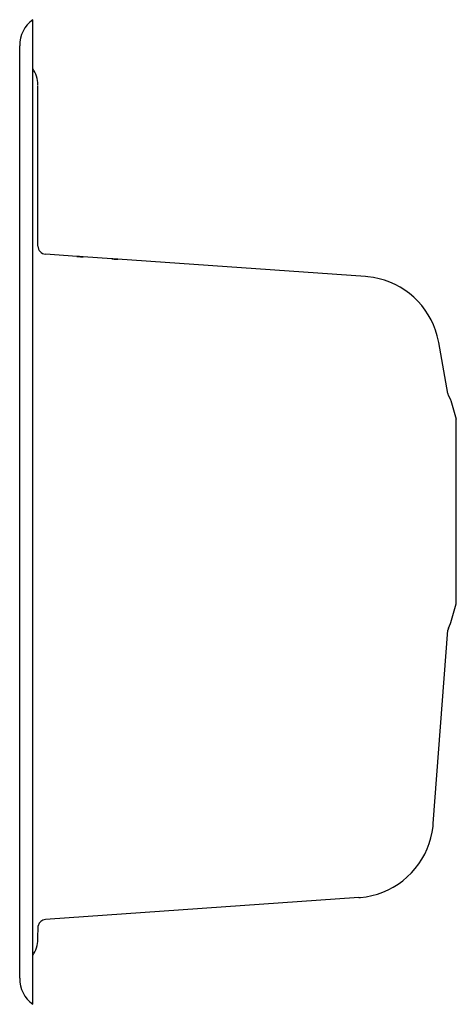
# Model space of a CAD drawing. Extents: x 610 to 823, y 438 to 918.
import ezdxf

# ---------------------------------------------------------------- set-up
doc = ezdxf.new("R2010")
doc.units = 0
doc.header["$LTSCALE"] = 61.468
doc.layers.get('0').update_dxf_attribs({"linetype": 'CONTINUOUS'})

msp = doc.modelspace()

# ---------------------------------------------------------------- linework, layer by layer
at = {"color": 7, "linetype": 'CONTINUOUS'}
for p, q in [((616.78, 438.19), (616.78, 918.19)), ((610.43, 450.89), (610.43, 905.49)), ((619.3, 868.19), (619.3, 886.08)), ((638.5, 802.78), (623.02, 803.87)), ((655.3, 801.6), (641.3, 802.58)), ((779.01, 792.96), (658.11, 801.41)), ((819.2, 736.03), (814.82, 760.78)), ((819.4, 735.36), (820.45, 732.95)), ((820.45, 732.95), (820.61, 732.51)), ((820.61, 732.51), (823.34, 723.39)), ((823.34, 633.39), (823.34, 723.39)), ((820.61, 624.27), (823.34, 633.39)), ((812.12, 526.27), (819.25, 620.64)), ((819.49, 621.61), (820.45, 623.83)), ((775.81, 490.2), (623.02, 479.52)), ((775.86, 490.21), (776.54, 490.26))]:
    msp.add_line(p, q, dxfattribs=at)
for p, q in [((619.3, 807.86), (619.3, 868.19)), ((820.45, 623.83), (820.61, 624.27)), ((619.3, 469.94), (619.42, 476.52))]:
    msp.add_line(p, q)
for points in [[(814.79, 760.77), (814.67, 761.4), (814.04, 764.11), (813.23, 766.76), (812.22, 769.36), (811.04, 771.87), (809.68, 774.3), (808.15, 776.62), (806.45, 778.83), (804.61, 780.91), (802.62, 782.85), (800.5, 784.65), (798.26, 786.29), (795.91, 787.77), (793.47, 789.08), (790.94, 790.2), (788.33, 791.15), (785.67, 791.91), (782.97, 792.48), (780.23, 792.85), (779.01, 792.96)], [(776.54, 490.26), (779.34, 490.61), (782.11, 491.16), (784.83, 491.91), (787.5, 492.85), (790.08, 493.98), (792.58, 495.29), (794.98, 496.79), (797.26, 498.45), (799.42, 500.27), (801.44, 502.24), (803.31, 504.35), (805.03, 506.6), (806.57, 508.96), (807.95, 511.42), (809.14, 513.98), (810.15, 516.62), (810.96, 519.32), (811.57, 522.08), (811.99, 524.87), (812.12, 526.27)]]:
    msp.add_lwpolyline(points, dxfattribs=at)
for centre, radius, start, end in [((626.3, 905.49), 15.88, 126.8699, 180), ((605.6, 886.45), 13.7, 0, 35.3217), ((822.16, 736.55), 3, 190.0479, 203.4287), ((822.24, 620.42), 3, 156.5713, 175.683), ((623.3, 475.53), 4, 94, 165.6667), ((605.6, 469.94), 13.7, 324.7716, 0), ((626.3, 450.89), 15.88, 180, 233.1301)]:
    msp.add_arc(centre, radius, start, end, dxfattribs=at)
msp.add_arc((623.3, 807.86), 4, 180, 266)
for points, start_tangent, end_tangent in [([(640.53, 802.63), (640.16, 802.66), (639.18, 802.73), (638.53, 802.77), (638.3, 802.79)], (-1.995093, 0.140009), (1.501048, 1.321687)), ([(638.3, 802.79), (638.53, 802.77), (639.17, 802.73), (640.15, 802.66), (640.52, 802.64)], (1.501048, 1.321687), (1.995154, -0.139136)), ([(640.52, 802.64), (641.3, 802.58)], (1.995154, -0.139136), (1.995128, -0.139513)), ([(641.3, 802.58), (640.53, 802.63)], (-1.995128, 0.139513), (-1.995093, 0.140009)), ([(655.3, 801.6), (656.07, 801.55)], (1.995128, -0.139513), (1.995102, -0.139885)), ([(657.42, 801.45), (656.45, 801.52), (655.3, 801.6)], (-1.995191, 0.138614), (-1.995128, 0.139513)), ([(656.07, 801.55), (656.44, 801.52), (657.42, 801.45)], (1.995102, -0.139885), (1.995086, -0.140119)), ([(658.3, 801.39), (658.07, 801.41), (657.42, 801.45)], (-1.500938, -1.321811), (-1.995191, 0.138614)), ([(657.42, 801.45), (658.07, 801.41), (658.3, 801.39)], (1.995086, -0.140119), (-1.500938, -1.321811))]:
    msp.add_spline(points, degree=3, dxfattribs=dict(at, start_tangent=start_tangent, end_tangent=end_tangent))

doc.saveas('drawing.dxf')
